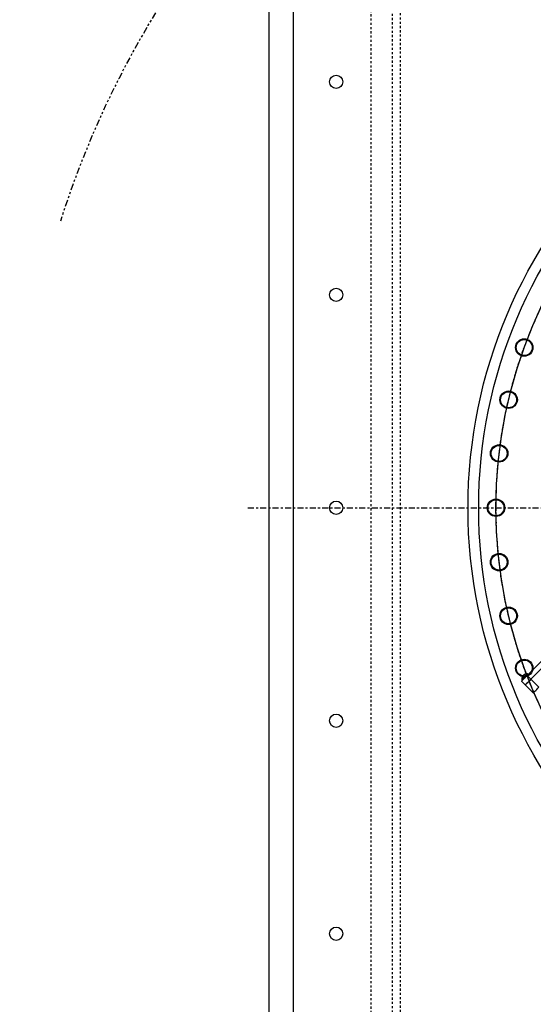
# Model space of a CAD drawing. Extents: x -1917 to 561, y -409 to 1119.
# Drawn here: x -210 to -186, y -59 to -13 of the extents above; entities that cross this region are included whole.
import ezdxf
from ezdxf.lldxf.tags import DXFTag

# ---------------------------------------------------------------- set-up
doc = ezdxf.new("R2010")
doc.units = 0
doc.header["$LTSCALE"] = 0.25
doc.header["$MEASUREMENT"] = 0
for name, pattern in [('CENTER', [0.6, 0.375, -0.075, 0.075, -0.075]), ('HIDDEN', [0.375, 0.25, -0.125]), ('PHANTOM', [2.5, 1.25, -0.25, 0.25, -0.25, 0.25, -0.25])]:
    doc.linetypes.add(name, pattern=pattern)
doc.layers.get('DEFPOINTS').update_dxf_attribs({"linetype": 'CONTINUOUS'})
for name, color, linetype in [('CENTER', 4, 'CENTERX2'), ('DIM', 11, 'CONTINUOUS'), ('HIDDEN', 3, 'HIDDEN'), ('OBJECT', 1, 'CONTINUOUS'), ('VESSEL', 5, 'PHANTOM')]:
    doc.layers.add(name, color=color, linetype=linetype)
doc.styles.add('SIMP', font='SIMPLEX.SHX')
tags = doc.linetypes.add('CENTERX2', pattern=[4, 2.5, -0.5, 0.5, -0.5]).pattern_tags.tags
tags[10:11] = [DXFTag(74, 4), DXFTag(75, 0), DXFTag(340, '0'), DXFTag(46, 1.0), DXFTag(50, 0.0), DXFTag(44, 0.0), DXFTag(45, 0.0)]
tags[8:9] = [DXFTag(74, 4), DXFTag(75, 0), DXFTag(340, '0'), DXFTag(46, 1.0), DXFTag(50, 0.0), DXFTag(44, 0.0), DXFTag(45, 0.0)]
tags[6:7] = [DXFTag(74, 4), DXFTag(75, 0), DXFTag(340, '0'), DXFTag(46, 1.0), DXFTag(50, 0.0), DXFTag(44, 0.0), DXFTag(45, 0.0)]
tags[4:5] = [DXFTag(74, 4), DXFTag(75, 0), DXFTag(340, '0'), DXFTag(46, 1.0), DXFTag(50, 0.0), DXFTag(44, 0.0), DXFTag(45, 0.0)]
doc.dimstyles.new('FAB', dxfattribs={"dimscale": 0, "dimtxt": 0.1563, "dimasz": 0.18, "dimexe": 0.125, "dimexo": 0.0625, "dimgap": 0.09, "dimtad": 0, "dimtih": 1, "dimtoh": 1, "dimdec": 4, "dimzin": 4, "dimdsep": 46, "dimlunit": 5, "dimtxsty": 'SIMP', "dimcen": 0, "dimclrd": 256, "dimclre": 256, "dimclrt": 256, "dimadec": 0, "dimazin": 0, "dimtfac": 1, "dimtdec": 4, "dimtofl": 0, "dimtmove": 0, "dimatfit": 3, "dimfxl": 0, "dimtolj": 1, "dimtzin": 4, "dimarcsym": 0})

# ---------------------------------------------------------------- blocks, each defined once
blk = doc.blocks.new('*D75')
at = {"layer": 'DEFPOINTS', "color": 0, "ltscale": 3}
for p in [(-198.333, -5.939), (-165.386, -35.896)]:
    blk.add_point(p, dxfattribs=at)
at = {"layer": 'DIM', "lineweight": -2, "ltscale": 3}
for p, q in [((-210.971, 2.28), (-207.371, 2.28)), ((-207.371, 2.28), (-200.996, -3.517))]:
    blk.add_line(p, q, dxfattribs=at)
at = {"layer": 'DIM', "ltscale": 3}
blk.add_solid([(-200.592, -3.073), (-201.4, -3.961), (-198.333, -5.939)], dxfattribs=at)
at = {"layer": 'DIM', "ltscale": 3, "insert": (-226.987, 2.28), "char_height": 3.126, "attachment_point": 5, "style": 'SIMP'}
blk.add_mtext('\\A1;R45 [R1131]', dxfattribs=at)

msp = doc.modelspace()

# ---------------------------------------------------------------- linework, layer by layer
at = {"layer": 'CENTER', "color": 4, "linetype": 'CENTER', "ltscale": 3}
msp.add_line((-199.03306, -35.89563), (-123.7376, -35.89563), dxfattribs=at)
at = {"layer": 'CENTER', "color": 4}
msp.add_circle((-165.38641, -35.89563), 22, dxfattribs=at)
at = {"layer": 'CENTER', "color": 4, "linetype": 'CENTER'}
msp.add_circle((-165.38641, -35.89563), 22, dxfattribs=at)
at = {"layer": 'CENTER', "color": 4, "linetype": 'CENTER', "ltscale": 3}
msp.add_circle((-165.38641, -35.89563), 22, dxfattribs=at)
at = {"layer": 'HIDDEN'}
for p, q in [((-193.26141, 2.47937), (-193.26141, -74.27063)), ((-192.26141, 1.10437), (-192.26141, -72.89563)), ((-191.88641, 0.72937), (-191.88641, -72.52063))]:
    msp.add_line(p, q, dxfattribs=at)
at = {"layer": 'OBJECT'}
for p, q in [((-196.88921, -77.89563), (-196.88921, 6.10437)), ((-198.0512, -6.0747), (-198.0512, -65.27063)), ((-181.74816, -39.59883), (-185.92009, -43.77076)), ((-181.57138, -39.77561), (-185.74331, -43.94754)), ((-185.92009, -43.77076), (-185.74331, -43.94754)), ((-185.88013, -43.72374), (-185.9032, -43.70068)), ((-186.00847, -44.21271), (-186.18525, -44.03593)), ((-186.16695, -43.96443), (-186.14388, -43.98749)), ((-185.63405, -44.58713), (-186.00847, -44.21271)), ((-185.74331, -43.94754), (-185.36888, -44.32197))]:
    msp.add_line(p, q, dxfattribs=at)
at = {"layer": 'OBJECT', "flags": 128}
for points in [[(-186.18525, -44.03593), (-186.18016, -44.03083), (-186.16507, -44.01575), (-186.14056, -43.99124), (-186.10759, -43.95826), (-186.0674, -43.91808), (-186.02156, -43.87224), (-185.97182, -43.8225), (-185.92009, -43.77076)], [(-186.17574, -43.94339), (-186.17064, -43.9383), (-186.15578, -43.92343), (-186.13234, -43.89999), (-186.10222, -43.86988), (-186.06788, -43.83554), (-186.03209, -43.79974), (-185.99775, -43.7654), (-185.96764, -43.73529), (-185.9442, -43.71185), (-185.92933, -43.69698), (-185.92423, -43.69189), (-185.92423, -43.69189)], [(-185.9032, -43.70068), (-185.90443, -43.7019), (-185.91412, -43.71159), (-185.93278, -43.73025), (-185.95903, -43.7565), (-185.99091, -43.78839), (-186.02608, -43.82355), (-186.06191, -43.85938), (-186.09575, -43.89322), (-186.12509, -43.92256), (-186.14775, -43.94523), (-186.16206, -43.95954), (-186.16695, -43.96443), (-186.16695, -43.96443)], [(-186.14388, -43.98749), (-186.14266, -43.98626), (-186.13297, -43.97658), (-186.11431, -43.95791), (-186.08806, -43.93167), (-186.05617, -43.89978), (-186.02101, -43.86462), (-185.98518, -43.82879), (-185.95134, -43.79495), (-185.922, -43.76561), (-185.89933, -43.74294), (-185.88502, -43.72863), (-185.88013, -43.72374), (-185.88013, -43.72374)], [(-186.09851, -43.79235), (-186.10159, -43.78947), (-186.10435, -43.78691), (-186.10677, -43.78464), (-186.10886, -43.78269), (-186.11062, -43.78106), (-186.11203, -43.77974), (-186.1131, -43.77875), (-186.11382, -43.77808)], [(-186.08955, -43.75381), (-186.08888, -43.75453), (-186.08788, -43.7556), (-186.08657, -43.75701), (-186.08493, -43.75876), (-186.08298, -43.76085), (-186.08072, -43.76328), (-186.07815, -43.76603), (-186.07528, -43.76911)], [(-185.74331, -43.94754), (-185.79504, -43.99927), (-185.84478, -44.04902), (-185.89063, -44.09486), (-185.93081, -44.13504), (-185.96379, -44.16802), (-185.98829, -44.19252), (-186.00338, -44.20761), (-186.00847, -44.21271)], [(-186.00847, -44.21271), (-186.00338, -44.20761), (-185.98829, -44.19252), (-185.96379, -44.16802), (-185.93081, -44.13504), (-185.89063, -44.09486), (-185.84478, -44.04902), (-185.79504, -43.99927), (-185.74331, -43.94754)], [(-185.63405, -44.58713), (-185.62895, -44.58204), (-185.61386, -44.56695), (-185.58936, -44.54244), (-185.55638, -44.50947), (-185.5162, -44.46929), (-185.47036, -44.42344), (-185.42062, -44.3737), (-185.36888, -44.32197)]]:
    msp.add_lwpolyline(points, dxfattribs=at)
at = {"layer": 'OBJECT'}
for centre, radius in [((-165.38641, -35.90137), 23.3125), ((-165.38641, -35.89563), 22.8125), ((-194.88931, -15.89563), 0.3125), ((-194.88931, -25.89563), 0.3125), ((-186.05965, -28.37118), 0.41), ((-186.05965, -28.37118), 0.375), ((-186.7934, -30.82208), 0.41), ((-186.7934, -30.82208), 0.375), ((-187.23766, -33.34158), 0.41), ((-187.23766, -33.34158), 0.375), ((-194.88931, -35.89563), 0.3125), ((-187.38641, -35.89563), 0.41), ((-187.38641, -35.89563), 0.375), ((-187.23766, -38.44967), 0.41), ((-187.23766, -38.44967), 0.375), ((-186.7934, -40.96918), 0.41), ((-186.7934, -40.96918), 0.375), ((-186.05965, -43.42007), 0.41), ((-186.05965, -43.42007), 0.375), ((-194.88931, -45.89563), 0.3125), ((-194.88931, -55.89563), 0.3125)]:
    msp.add_circle(centre, radius, dxfattribs=at)
for centre, radius, start, end in [((-185.92574, -43.94188), 0.25, 158.940992, 180.345973), ((-186.15158, -43.84446), 0.01065, 225.466736, 228.606638), ((-185.92535, -43.94229), 0.24997, 138.934314, 158.937401), ((-185.92313, -43.94448), 0.23217, 130.944662, 139.059679), ((-185.92532, -43.94231), 0.25001, 111.064126, 131.063495), ((-185.92574, -43.94188), 0.25, 89.654027, 111.059008), ((-185.92848, -43.628), 0.11866, 222.777566, 223.058786), ((-185.92441, -43.72189), 0.03, 45, 89.654027), ((-185.88367, -43.72728), 0.005, 315, 45), ((-186.14574, -43.94321), 0.03, 180.345973, 225), ((-186.14035, -43.98396), 0.005, 225, 315)]:
    msp.add_arc(centre, radius, start, end, dxfattribs=at)
at = {"layer": 'VESSEL'}
msp.add_arc((-165.38641, -35.89563), 44.52939, 103.57652, 162.409473, dxfattribs=at)

# ---------------------------------------------------------------- dimensions: what is measured, and where the dimension line sits
at = {"layer": 'DIM', "ltscale": 3}
dim = msp.add_radius_dim(center=(-165.38641, -35.89563), mpoint=(-198.33251, -5.93863), dimstyle='FAB', override={"dimscale": 20, "dimdec": 0, "dimlunit": 2, "dimtdec": 0, "dimtix": 1}, dxfattribs=at)
dim.commit()
dim.dimension.update_dxf_attribs({"geometry": '*D75', "text_midpoint": (-226.98679, 2.27978), "dimtype": 164})

doc.saveas('drawing.dxf')
